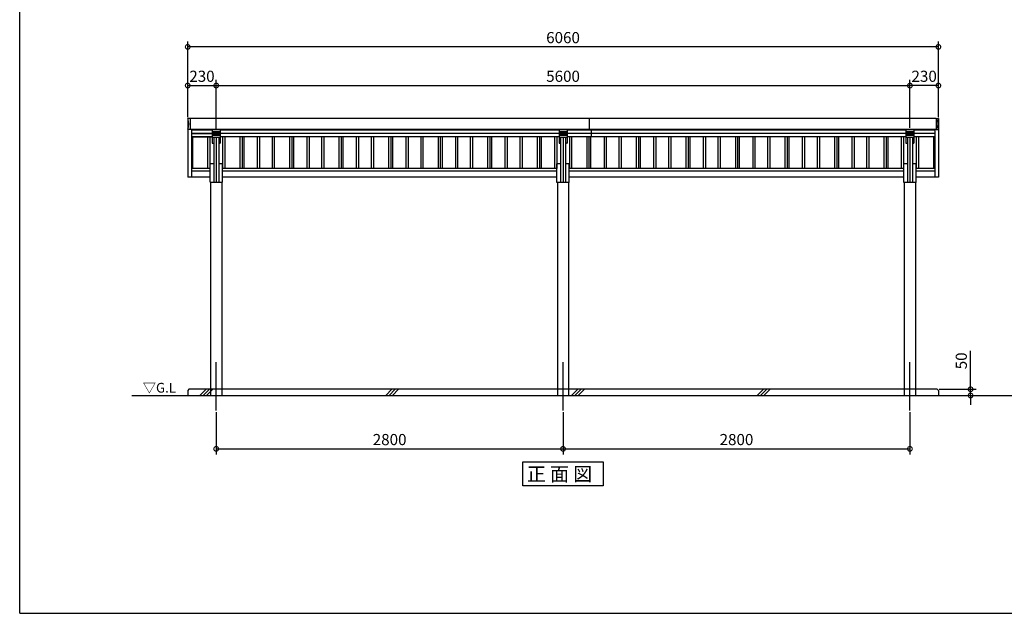
# Model space of a CAD drawing. Extents: x 153892 to 166234, y -122982 to -114261.
# Drawn here: x 153892 to 161841, y -122818 to -118027 of the extents above; entities that cross this region are included whole.
import ezdxf

# ---------------------------------------------------------------- set-up
doc = ezdxf.new("R2010")
doc.units = 0
doc.header["$LTSCALE"] = 20
doc.header["$PDMODE"] = 3
doc.header["$PDSIZE"] = 2
doc.linetypes.add('CENTER', pattern=[2, 1.25, -0.25, 0.25, -0.25])
doc.linetypes.add('HIDDEN', pattern=[0.375, 0.25, -0.125])
doc.layers.get('0').update_dxf_attribs({"linetype": 'CONTINUOUS'})
doc.layers.get('DEFPOINTS').update_dxf_attribs({"linetype": 'CONTINUOUS'})
for name, color, linetype in [('センター', 3, 'CENTER'), ('仕様書枠', 230, 'CONTINUOUS'), ('寸法', 4, 'CONTINUOUS'), ('点線', 2, 'HIDDEN'), ('細線', 5, 'CONTINUOUS'), ('部品1', 7, 'CONTINUOUS'), ('Ｇ．Ｌ', 30, 'CONTINUOUS')]:
    doc.layers.add(name, color=color, linetype=linetype)
doc.styles.get("Standard").update_dxf_attribs({"font": 'txt', "bigfont": 'bigfont.shx'})
doc.styles.add('STYLE1', font='isocp.shx', dxfattribs={"bigfont": 'bigfont.shx'})
doc.styles.add('STYLE2', font='MS PGothic.ttf')
doc.dimstyles.new('INABA_S30G', dxfattribs={"dimscale": 30, "dimtxt": 3, "dimasz": 2.5, "dimexe": 1.5, "dimexo": 0.5, "dimgap": 1, "dimtad": 3, "dimdec": 1, "dimdsep": 46, "dimtxsty": 'STYLE1', "dimblk1": 'DOTSMALL', "dimblk2": 'DOTSMALL', "dimsah": 1, "dimcen": 0, "dimclrt": 7, "dimadec": 0, "dimazin": 0, "dimtfac": 1, "dimtdec": 4, "dimtix": 1, "dimtmove": 0, "dimatfit": 3, "dimldrblk": 'DOTSMALL', "dimfxl": 1, "dimtolj": 1, "dimtzin": 0, "dimarcsym": 0})

# ---------------------------------------------------------------- blocks, each defined once
blk = doc.blocks.new('_DOTSMALL')
at = {"color": 0, "linetype": 'ByBlock', "ltscale": 50, "const_width": 0.5}
blk.add_lwpolyline([(-0.0625, 0, 1), (0.0625, 0, 1)], format="xyb", close=True, dxfattribs=at)
blk = doc.blocks.new('*D2')
at = {"layer": 'DEFPOINTS', "color": 0, "ltscale": 50}
for p in [(161078.6, -118558.5), (155478.6, -118921.6), (161078.6, -118913.5)]:
    blk.add_point(p, dxfattribs=at)
at = {"layer": '寸法', "color": 0, "lineweight": -2, "ltscale": 50}
for p, q in [((155478.6, -118906.6), (155478.6, -118513.5)), ((155478.6, -118558.5), (161078.6, -118558.5)), ((161078.6, -118898.5), (161078.6, -118513.5))]:
    blk.add_line(p, q, dxfattribs=at)
at = {"layer": '寸法', "color": 0, "lineweight": -2, "ltscale": 50, "xscale": 75, "yscale": 75, "zscale": 75, "rotation": 180}
blk.add_blockref('_DOTSMALL', (155478.6, -118558.5), dxfattribs=at)
at = {"layer": '寸法', "color": 0, "lineweight": -2, "ltscale": 50, "xscale": 75, "yscale": 75, "zscale": 75}
blk.add_blockref('_DOTSMALL', (161078.6, -118558.5), dxfattribs=at)
at = {"layer": '寸法', "color": 7, "ltscale": 50, "insert": (158278.6, -118483.5), "char_height": 90, "attachment_point": 5, "style": 'STYLE1'}
blk.add_mtext('\\A1;5600', dxfattribs=at)
blk = doc.blocks.new('*D3')
at = {"layer": 'DEFPOINTS', "color": 0, "ltscale": 50}
for p in [(155478.6, -118558.5), (155248.6, -118829.2), (155478.6, -118921.6)]:
    blk.add_point(p, dxfattribs=at)
at = {"layer": '寸法', "color": 0, "lineweight": -2, "ltscale": 50}
for p, q in [((155248.6, -118814.2), (155248.6, -118513.5)), ((155248.6, -118558.5), (155478.6, -118558.5)), ((155478.6, -118906.6), (155478.6, -118513.5))]:
    blk.add_line(p, q, dxfattribs=at)
at = {"layer": '寸法', "color": 0, "lineweight": -2, "ltscale": 50, "xscale": 75, "yscale": 75, "zscale": 75, "rotation": 180}
blk.add_blockref('_DOTSMALL', (155248.6, -118558.5), dxfattribs=at)
at = {"layer": '寸法', "color": 0, "lineweight": -2, "ltscale": 50, "xscale": 75, "yscale": 75, "zscale": 75}
blk.add_blockref('_DOTSMALL', (155478.6, -118558.5), dxfattribs=at)
at = {"layer": '寸法', "color": 7, "ltscale": 50, "insert": (155363.6, -118483.5), "char_height": 90, "attachment_point": 5, "style": 'STYLE1'}
blk.add_mtext('\\A1;230', dxfattribs=at)
blk = doc.blocks.new('*D4')
at = {"layer": 'DEFPOINTS', "color": 0, "ltscale": 50}
for p in [(155248.6, -118246.6), (155248.6, -118829.2), (161308.6, -118829.2)]:
    blk.add_point(p, dxfattribs=at)
at = {"layer": '寸法', "color": 0, "lineweight": -2, "ltscale": 50}
for p, q in [((155248.6, -118814.2), (155248.6, -118201.6)), ((161308.6, -118246.6), (155248.6, -118246.6)), ((161308.6, -118814.2), (161308.6, -118201.6))]:
    blk.add_line(p, q, dxfattribs=at)
at = {"layer": '寸法', "color": 0, "lineweight": -2, "ltscale": 50, "xscale": 75, "yscale": 75, "zscale": 75, "rotation": 180}
blk.add_blockref('_DOTSMALL', (155248.6, -118246.6), dxfattribs=at)
at = {"layer": '寸法', "color": 0, "lineweight": -2, "ltscale": 50, "xscale": 75, "yscale": 75, "zscale": 75}
blk.add_blockref('_DOTSMALL', (161308.6, -118246.6), dxfattribs=at)
at = {"layer": '寸法', "color": 7, "ltscale": 50, "insert": (158278.6, -118171.6), "char_height": 90, "attachment_point": 5, "style": 'STYLE1'}
blk.add_mtext('\\A1;6060', dxfattribs=at)
blk = doc.blocks.new('*D5')
at = {"layer": 'DEFPOINTS', "color": 0, "ltscale": 50}
for p in [(161078.6, -118558.5), (161308.6, -118829.2), (161078.6, -118913.5)]:
    blk.add_point(p, dxfattribs=at)
at = {"layer": '寸法', "color": 0, "lineweight": -2, "ltscale": 50}
for p, q in [((161078.6, -118898.5), (161078.6, -118513.5)), ((161308.6, -118558.5), (161078.6, -118558.5)), ((161308.6, -118814.2), (161308.6, -118513.5))]:
    blk.add_line(p, q, dxfattribs=at)
at = {"layer": '寸法', "color": 0, "lineweight": -2, "ltscale": 50, "xscale": 75, "yscale": 75, "zscale": 75, "rotation": 180}
blk.add_blockref('_DOTSMALL', (161078.6, -118558.5), dxfattribs=at)
at = {"layer": '寸法', "color": 0, "lineweight": -2, "ltscale": 50, "xscale": 75, "yscale": 75, "zscale": 75}
blk.add_blockref('_DOTSMALL', (161308.6, -118558.5), dxfattribs=at)
at = {"layer": '寸法', "color": 7, "ltscale": 50, "insert": (161193.6, -118483.5), "char_height": 90, "attachment_point": 5, "style": 'STYLE1'}
blk.add_mtext('\\A1;230', dxfattribs=at)
blk = doc.blocks.new('*D11')
at = {"layer": 'DEFPOINTS', "color": 0, "ltscale": 50}
for p in [(158278.6, -121179.8), (161078.6, -121179.8), (161078.6, -121490.6)]:
    blk.add_point(p, dxfattribs=at)
at = {"layer": '寸法', "color": 0, "lineweight": -2, "ltscale": 50}
for p, q in [((158278.6, -121194.8), (158278.6, -121535.6)), ((161078.6, -121194.8), (161078.6, -121535.6)), ((158278.6, -121490.6), (161078.6, -121490.6))]:
    blk.add_line(p, q, dxfattribs=at)
at = {"layer": '寸法', "color": 0, "lineweight": -2, "ltscale": 50, "xscale": 75, "yscale": 75, "zscale": 75, "rotation": 180}
blk.add_blockref('_DOTSMALL', (158278.6, -121490.6), dxfattribs=at)
at = {"layer": '寸法', "color": 0, "lineweight": -2, "ltscale": 50, "xscale": 75, "yscale": 75, "zscale": 75}
blk.add_blockref('_DOTSMALL', (161078.6, -121490.6), dxfattribs=at)
at = {"layer": '寸法', "color": 7, "ltscale": 50, "insert": (159678.6, -121415.6), "char_height": 90, "attachment_point": 5, "style": 'STYLE1'}
blk.add_mtext('\\A1;2800', dxfattribs=at)
blk = doc.blocks.new('*D12')
at = {"layer": 'DEFPOINTS', "color": 0, "ltscale": 50}
for p in [(155478.6, -121179.8), (158278.6, -121179.8), (158278.6, -121490.6)]:
    blk.add_point(p, dxfattribs=at)
at = {"layer": '寸法', "color": 0, "lineweight": -2, "ltscale": 50}
for p, q in [((155478.6, -121194.8), (155478.6, -121535.6)), ((158278.6, -121194.8), (158278.6, -121535.6)), ((155478.6, -121490.6), (158278.6, -121490.6))]:
    blk.add_line(p, q, dxfattribs=at)
at = {"layer": '寸法', "color": 0, "lineweight": -2, "ltscale": 50, "xscale": 75, "yscale": 75, "zscale": 75, "rotation": 180}
blk.add_blockref('_DOTSMALL', (155478.6, -121490.6), dxfattribs=at)
at = {"layer": '寸法', "color": 0, "lineweight": -2, "ltscale": 50, "xscale": 75, "yscale": 75, "zscale": 75}
blk.add_blockref('_DOTSMALL', (158278.6, -121490.6), dxfattribs=at)
at = {"layer": '寸法', "color": 7, "ltscale": 50, "insert": (156878.6, -121415.6), "char_height": 90, "attachment_point": 5, "style": 'STYLE1'}
blk.add_mtext('\\A1;2800', dxfattribs=at)
blk = doc.blocks.new('*D13')
at = {"layer": 'DEFPOINTS', "color": 0, "ltscale": 50}
for p in [(161298.6, -121009.8), (161308.6, -121059.8), (161568.3, -121059.8)]:
    blk.add_point(p, dxfattribs=at)
at = {"layer": '寸法', "color": 0, "lineweight": -2, "ltscale": 50}
for p, q in [((161568.3, -121009.8), (161568.3, -120700.7)), ((161313.6, -121009.8), (161613.3, -121009.8)), ((161568.3, -121059.8), (161568.3, -121009.8)), ((161323.6, -121059.8), (161613.3, -121059.8)), ((161568.3, -121059.8), (161568.3, -121134.8))]:
    blk.add_line(p, q, dxfattribs=at)
at = {"layer": '寸法', "color": 0, "lineweight": -2, "ltscale": 50, "xscale": 75, "yscale": 75, "zscale": 75}
for p, rotation in [((161568.3, -121009.8), 270), ((161568.3, -121059.8), 90)]:
    blk.add_blockref('_DOTSMALL', p, dxfattribs=dict(at, rotation=rotation))
at = {"layer": '寸法', "color": 7, "ltscale": 50, "insert": (161493.3, -120780.3), "char_height": 90, "attachment_point": 5, "rotation": 90, "style": 'STYLE1'}
blk.add_mtext('\\A1;50', dxfattribs=at)

msp = doc.modelspace()

# ---------------------------------------------------------------- linework, layer by layer
at = {"layer": 'センター', "ltscale": 50}
for p, q in [((155478.61, -121179.81), (155478.61, -120789.81)), ((158278.61, -121179.81), (158278.61, -120789.81)), ((161078.61, -121179.81), (161078.61, -120789.81))]:
    msp.add_line(p, q, dxfattribs=at)
at = {"layer": '仕様書枠', "ltscale": 50}
for q in [(153892.25, -114260.63), (166017.65, -122817.83)]:
    msp.add_line((153892.25, -122817.83), q, dxfattribs=at)
at = {"layer": '点線', "ltscale": 18}
for p, q in [((155433.61, -121009.81), (155433.61, -121059.81)), ((155523.61, -121009.81), (155523.61, -121059.81)), ((158233.61, -121009.81), (158233.61, -121059.81)), ((158323.61, -121009.81), (158323.61, -121059.81)), ((161033.61, -121009.81), (161033.61, -121059.81)), ((161123.61, -121009.81), (161123.61, -121059.81))]:
    msp.add_line(p, q, dxfattribs=at)
at = {"layer": '細線', "ltscale": 0.62}
for p, q in [((155287.83, -118972.16), (155287.83, -119228.52)), ((155409.39, -118972.16), (155409.39, -119228.52)), ((155427.83, -118972.16), (155427.83, -119228.52)), ((155510.61, -118929.39), (155446.61, -118929.39)), ((155510.61, -118939.5), (155446.61, -118939.5)), ((155510.61, -118951.63), (155446.61, -118951.63)), ((155510.61, -118961.74), (155446.61, -118961.74)), ((155529.39, -118972.16), (155529.39, -119228.52)), ((155547.83, -118972.16), (155547.83, -119228.52)), ((155669.39, -118972.16), (155669.39, -119228.52)), ((155687.83, -118972.16), (155687.83, -119228.52)), ((155701.49, -118972.16), (155701.49, -119228.52)), ((155809.39, -118972.16), (155809.39, -119228.52)), ((155827.83, -118972.16), (155827.83, -119228.52)), ((155929.39, -118972.16), (155929.39, -119228.52)), ((155947.83, -118972.16), (155947.83, -119228.52)), ((156069.39, -118972.16), (156069.39, -119228.52)), ((156087.83, -118972.16), (156087.83, -119228.52)), ((156101.49, -118972.16), (156101.49, -119228.52)), ((156209.39, -118972.16), (156209.39, -119228.52)), ((156227.83, -118972.16), (156227.83, -119228.52)), ((156329.39, -118972.16), (156329.39, -119228.52)), ((156347.83, -118972.16), (156347.83, -119228.52)), ((156469.39, -118972.16), (156469.39, -119228.52)), ((156487.83, -118972.16), (156487.83, -119228.52)), ((156501.49, -118972.16), (156501.49, -119228.52)), ((156609.39, -118972.16), (156609.39, -119228.52)), ((156627.83, -118972.16), (156627.83, -119228.52)), ((156729.39, -118972.16), (156729.39, -119228.52)), ((156747.83, -118972.16), (156747.83, -119228.52)), ((156869.39, -118972.16), (156869.39, -119228.52)), ((156887.83, -118972.16), (156887.83, -119228.52)), ((156901.49, -118972.16), (156901.49, -119228.52)), ((157009.39, -118972.16), (157009.39, -119228.52)), ((157027.83, -118972.16), (157027.83, -119228.52)), ((157129.39, -118972.16), (157129.39, -119228.52)), ((157147.83, -118972.16), (157147.83, -119228.52)), ((157269.39, -118972.16), (157269.39, -119228.52)), ((157287.83, -118972.16), (157287.83, -119228.52)), ((157301.49, -118972.16), (157301.49, -119228.52)), ((157409.39, -118972.16), (157409.39, -119228.52)), ((157427.83, -118972.16), (157427.83, -119228.52)), ((157529.39, -118972.16), (157529.39, -119228.52)), ((157547.83, -118972.16), (157547.83, -119228.52)), ((157669.39, -118972.16), (157669.39, -119228.52)), ((157687.83, -118972.16), (157687.83, -119228.52)), ((157701.49, -118972.16), (157701.49, -119228.52)), ((157809.39, -118972.16), (157809.39, -119228.52)), ((157827.83, -118972.16), (157827.83, -119228.52)), ((157929.39, -118972.16), (157929.39, -119228.52)), ((157947.83, -118972.16), (157947.83, -119228.52)), ((158069.39, -118972.16), (158069.39, -119228.52)), ((158087.83, -118972.16), (158087.83, -119228.52)), ((158101.49, -118972.16), (158101.49, -119228.52)), ((158209.39, -118972.16), (158209.39, -119228.52)), ((158227.83, -118972.16), (158227.83, -119228.52)), ((158310.61, -118929.39), (158246.61, -118929.39)), ((158310.61, -118939.5), (158246.61, -118939.5)), ((158310.61, -118951.63), (158246.61, -118951.63)), ((158310.61, -118961.74), (158246.61, -118961.74)), ((158329.39, -118972.16), (158329.39, -119228.52)), ((158347.83, -118972.16), (158347.83, -119228.52)), ((158469.39, -118972.16), (158469.39, -119228.52)), ((158487.83, -118972.16), (158487.83, -119228.52)), ((158501.49, -118972.16), (158501.49, -119228.52)), ((158609.39, -118972.16), (158609.39, -119228.52)), ((158627.83, -118972.16), (158627.83, -119228.52)), ((158729.39, -118972.16), (158729.39, -119228.52)), ((158747.83, -118972.16), (158747.83, -119228.52)), ((158869.39, -118972.16), (158869.39, -119228.52)), ((158887.83, -118972.16), (158887.83, -119228.52)), ((158901.49, -118972.16), (158901.49, -119228.52)), ((159009.39, -118972.16), (159009.39, -119228.52)), ((159027.83, -118972.16), (159027.83, -119228.52)), ((159129.39, -118972.16), (159129.39, -119228.52)), ((159147.83, -118972.16), (159147.83, -119228.52)), ((159269.39, -118972.16), (159269.39, -119228.52)), ((159287.83, -118972.16), (159287.83, -119228.52)), ((159301.49, -118972.16), (159301.49, -119228.52)), ((159409.39, -118972.16), (159409.39, -119228.52)), ((159427.83, -118972.16), (159427.83, -119228.52)), ((159529.39, -118972.16), (159529.39, -119228.52)), ((159547.83, -118972.16), (159547.83, -119228.52)), ((159669.39, -118972.16), (159669.39, -119228.52)), ((159687.83, -118972.16), (159687.83, -119228.52)), ((159701.49, -118972.16), (159701.49, -119228.52)), ((159809.39, -118972.16), (159809.39, -119228.52)), ((159827.83, -118972.16), (159827.83, -119228.52)), ((159929.39, -118972.16), (159929.39, -119228.52)), ((159947.83, -118972.16), (159947.83, -119228.52)), ((160069.39, -118972.16), (160069.39, -119228.52)), ((160087.83, -118972.16), (160087.83, -119228.52)), ((160101.49, -118972.16), (160101.49, -119228.52)), ((160209.39, -118972.16), (160209.39, -119228.52)), ((160227.83, -118972.16), (160227.83, -119228.52)), ((160329.39, -118972.16), (160329.39, -119228.52)), ((160347.83, -118972.16), (160347.83, -119228.52)), ((160469.39, -118972.16), (160469.39, -119228.52)), ((160487.83, -118972.16), (160487.83, -119228.52)), ((160501.49, -118972.16), (160501.49, -119228.52)), ((160609.39, -118972.16), (160609.39, -119228.52)), ((160627.83, -118972.16), (160627.83, -119228.52)), ((160729.39, -118972.16), (160729.39, -119228.52)), ((160747.83, -118972.16), (160747.83, -119228.52)), ((160869.39, -118972.16), (160869.39, -119228.52)), ((160887.83, -118972.16), (160887.83, -119228.52)), ((160901.49, -118972.16), (160901.49, -119228.52)), ((161009.39, -118972.16), (161009.39, -119228.52)), ((161027.83, -118972.16), (161027.83, -119228.52)), ((161110.61, -118929.39), (161046.61, -118929.39)), ((161110.61, -118939.5), (161046.61, -118939.5)), ((161110.61, -118951.63), (161046.61, -118951.63)), ((161110.61, -118961.74), (161046.61, -118961.74)), ((161129.39, -118972.16), (161129.39, -119228.52)), ((161147.83, -118972.16), (161147.83, -119228.52)), ((161269.39, -118972.16), (161269.39, -119228.52))]:
    msp.add_line(p, q, dxfattribs=at)
at = {"layer": '細線', "ltscale": 50}
for p, q in [((155346.67, -121059.81), (155396.67, -121009.81)), ((155373.61, -121059.81), (155423.61, -121009.81)), ((155400.55, -121059.81), (155450.55, -121009.81)), ((156846.67, -121059.81), (156896.67, -121009.81)), ((156873.61, -121059.81), (156923.61, -121009.81)), ((156900.55, -121059.81), (156950.55, -121009.81)), ((158346.67, -121059.81), (158396.67, -121009.81)), ((158373.61, -121059.81), (158423.61, -121009.81)), ((158400.55, -121059.81), (158450.55, -121009.81)), ((159846.67, -121059.81), (159896.67, -121009.81)), ((159873.61, -121059.81), (159923.61, -121009.81)), ((159900.55, -121059.81), (159950.55, -121009.81))]:
    msp.add_line(p, q, dxfattribs=at)
at = {"layer": '細線', "ltscale": 0.62}
msp.add_ellipse((155158.31, -118868.34), major_axis=(0, 100.3), ratio=0.9973183, start_param=4.2674101, end_param=5.1573679, dxfattribs=at)
at = {"layer": '細線', "ltscale": 0.62, "extrusion": (0, 0, -1)}
msp.add_ellipse((161398.9, -118868.34), major_axis=(0, 100.3), ratio=0.9973183, start_param=4.2674101, end_param=5.1573679, dxfattribs=at)
at = {"layer": '部品1', "color": 0}
for p, q in [((155248.61, -118825.17), (155248.61, -119297.93)), ((155267.1, -118823.86), (155249.59, -118824.17)), ((155267.61, -118824.36), (155267.61, -118912.32)), ((161289.61, -118824.36), (161289.61, -118912.32)), ((161290.11, -118823.86), (161307.62, -118824.17)), ((161308.61, -118825.17), (161308.61, -119297.93)), ((155267.1, -118912.82), (155249.59, -118912.51)), ((155278.61, -118912.5), (155278.61, -119297.93)), ((161278.61, -118912.5), (161278.61, -119297.93)), ((161290.11, -118912.82), (161307.62, -118912.51))]:
    msp.add_line(p, q, dxfattribs=at)
at = {"layer": '部品1', "color": 0, "ltscale": 10}
msp.add_line((161289.64, -118824.18), (155267.57, -118824.18), dxfattribs=at)
at = {"layer": '部品1', "ltscale": 50}
for p, q in [((158489.11, -118824.18), (158489.11, -118912.5)), ((158507.11, -118972.16), (158507.11, -118912.5)), ((155433.61, -119344.04), (155433.61, -121009.81)), ((155523.61, -119344.04), (155523.61, -121009.81)), ((158233.61, -119344.04), (158233.61, -121009.81)), ((158323.61, -119344.04), (158323.61, -121009.81)), ((161033.61, -119344.04), (161033.61, -121009.81)), ((161123.61, -119344.04), (161123.61, -121009.81)), ((155258.61, -121009.81), (155248.61, -121019.81)), ((155248.61, -121019.81), (155248.61, -121059.81)), ((161298.61, -121009.81), (155258.61, -121009.81)), ((161298.61, -121009.81), (161308.61, -121019.81)), ((161308.61, -121019.81), (161308.61, -121059.81))]:
    msp.add_line(p, q, dxfattribs=at)
at = {"layer": '部品1', "color": 0, "ltscale": 50}
for p, q in [((161289.64, -118912.5), (155267.57, -118912.5)), ((155446.61, -118917.57), (155278.61, -118917.57)), ((155278.61, -118944.87), (155446.61, -118944.87)), ((155446.61, -118944.87), (155278.61, -118944.87)), ((155446.61, -118972.16), (155278.61, -118972.16)), ((155278.61, -118972.16), (155446.61, -118972.16)), ((155446.61, -118972.16), (155278.61, -118972.16)), ((155446.61, -118915.48), (155446.61, -119022.44)), ((155508.61, -118913.48), (155448.61, -118913.48)), ((155508.61, -118978.22), (155448.61, -118978.22)), ((155458.61, -118978.22), (155458.61, -119339.81)), ((155478.61, -118978.22), (155478.61, -119339.81)), ((155498.61, -118978.22), (155498.61, -119339.81)), ((155510.61, -118915.48), (155510.61, -119022.44)), ((158246.61, -118917.57), (155510.61, -118917.57)), ((158246.61, -118944.87), (155510.61, -118944.87)), ((158246.61, -118972.16), (155510.61, -118972.16)), ((158246.61, -118915.48), (158246.61, -119022.44)), ((158308.61, -118913.48), (158248.61, -118913.48)), ((158308.61, -118978.22), (158248.61, -118978.22)), ((158258.61, -118978.22), (158258.61, -119339.81)), ((158278.61, -118978.22), (158278.61, -119339.81)), ((158298.61, -118978.22), (158298.61, -119339.81)), ((158310.61, -118915.48), (158310.61, -119022.44)), ((161046.61, -118917.57), (158310.61, -118917.57)), ((161046.61, -118944.87), (158310.61, -118944.87)), ((161046.61, -118972.16), (158310.61, -118972.16)), ((161046.61, -118915.48), (161046.61, -119022.44)), ((161108.61, -118913.48), (161048.61, -118913.48)), ((161108.61, -118978.22), (161048.61, -118978.22)), ((161058.61, -118978.22), (161058.61, -119339.81)), ((161078.61, -118978.22), (161078.61, -119339.81)), ((161098.61, -118978.22), (161098.61, -119339.81)), ((161110.61, -118915.48), (161110.61, -119022.44)), ((161278.61, -118917.57), (161110.61, -118917.57)), ((161278.61, -118944.87), (161110.61, -118944.87)), ((161278.61, -118972.16), (161110.61, -118972.16)), ((155448.61, -119024.44), (155458.64, -119024.44)), ((155508.61, -119024.44), (155498.58, -119024.44)), ((158248.61, -119024.44), (158258.64, -119024.44)), ((158308.61, -119024.44), (158298.58, -119024.44)), ((161048.61, -119024.44), (161058.64, -119024.44)), ((161108.61, -119024.44), (161098.58, -119024.44)), ((155458.61, -119189.81), (155428.61, -119189.81)), ((155428.61, -119339.31), (155428.61, -119189.81)), ((155528.61, -119189.81), (155498.61, -119189.81)), ((155528.61, -119339.31), (155528.61, -119189.81)), ((158258.61, -119189.81), (158228.61, -119189.81)), ((158228.61, -119339.81), (158228.61, -119189.81)), ((158328.61, -119189.81), (158298.61, -119189.81)), ((158328.61, -119339.81), (158328.61, -119189.81)), ((161058.61, -119189.81), (161028.61, -119189.81)), ((161028.61, -119339.81), (161028.61, -119189.81)), ((161128.61, -119189.81), (161098.61, -119189.81)), ((161128.61, -119339.81), (161128.61, -119189.81)), ((155528.61, -119339.81), (155428.61, -119339.81)), ((158328.61, -119339.81), (158228.61, -119339.81)), ((161128.61, -119339.81), (161028.61, -119339.81))]:
    msp.add_line(p, q, dxfattribs=at)
at = {"layer": '部品1', "color": 0, "ltscale": 5}
for p, q in [((155428.61, -119297.93), (155248.61, -119297.93)), ((155428.61, -119228.52), (155278.61, -119228.52)), ((155428.61, -119250.36), (155278.61, -119250.36)), ((158228.61, -119228.52), (155528.61, -119228.52)), ((158228.61, -119250.36), (155528.61, -119250.36)), ((158228.61, -119297.93), (155528.61, -119297.93)), ((161028.61, -119228.52), (158328.61, -119228.52)), ((161028.61, -119250.36), (158328.61, -119250.36)), ((161028.61, -119297.93), (158328.61, -119297.93)), ((161278.61, -119228.52), (161128.61, -119228.52)), ((161278.61, -119250.36), (161128.61, -119250.36)), ((161308.61, -119297.93), (161128.61, -119297.93))]:
    msp.add_line(p, q, dxfattribs=at)
at = {"layer": '部品1'}
msp.add_lwpolyline([(157955.1, -121596.09), (158602.13, -121596.09), (158602.13, -121788.61), (157955.1, -121788.61)], close=True, dxfattribs=at)
at = {"layer": '部品1', "color": 0}
for centre, radius, start, end in [((155249.61, -118825.17), 1, 91, 180), ((155267.11, -118824.36), 0.5, 0, 91), ((161290.11, -118824.36), 0.5, 89, 180), ((161307.61, -118825.17), 1, 0, 89), ((155249.61, -118911.51), 1, 180, 269), ((155267.11, -118912.32), 0.5, 269, 0), ((161290.11, -118912.32), 0.5, 180, 271), ((161307.61, -118911.51), 1, 271, 0)]:
    msp.add_arc(centre, radius, start, end, dxfattribs=at)
at = {"layer": '部品1', "color": 0, "ltscale": 50}
for centre, start, end in [((155448.61, -118915.48), 90, 180), ((155448.61, -118976.22), 180, 270), ((155508.61, -118915.48), 0, 90), ((155508.61, -118976.22), 270, 0), ((158248.61, -118915.48), 90, 180), ((158248.61, -118976.22), 180, 270), ((158308.61, -118915.48), 0, 90), ((158308.61, -118976.22), 270, 0), ((161048.61, -118915.48), 90, 180), ((161048.61, -118976.22), 180, 270), ((161108.61, -118915.48), 0, 90), ((161108.61, -118976.22), 270, 0), ((155448.61, -119022.44), 180, 270), ((155508.61, -119022.44), 270, 0), ((158248.61, -119022.44), 180, 270), ((158308.61, -119022.44), 270, 0), ((161048.61, -119022.44), 180, 270), ((161108.61, -119022.44), 270, 0)]:
    msp.add_arc(centre, 2, start, end, dxfattribs=at)
at = {"layer": 'Ｇ．Ｌ', "ltscale": 50}
msp.add_line((154798.61, -121059.81), (165412.28, -121059.81), dxfattribs=at)

# ---------------------------------------------------------------- texts
at = {"layer": '仕様書枠', "color": 7, "ltscale": 50, "style": 'STYLE2'}
msp.add_text('正 面 図', height=112, dxfattribs=at).set_placement((157986.51, -121749.96))
at = {"layer": '寸法', "color": 7, "ltscale": 50}
msp.add_text('▽G.L', height=78.4, dxfattribs=at).set_placement((154885.64, -121036.63))

# ---------------------------------------------------------------- dimensions: what is measured, and where the dimension line sits
at = {"layer": '寸法', "ltscale": 50}
for base, p1, p2, picture, middle in [((155248.61, -118246.59), (161308.61, -118829.22), (155248.61, -118829.22), '*D4', (158278.61, -118171.59)), ((161078.61, -118558.49), (155478.61, -118921.57), (161078.61, -118913.48), '*D2', (158278.61, -118483.49)), ((161078.61, -118558.49), (161308.61, -118829.22), (161078.61, -118913.48), '*D5', (161193.61, -118483.48)), ((158278.61, -121490.63), (155478.61, -121179.81), (158278.61, -121179.81), '*D12', (156878.61, -121415.62)), ((161078.61, -121490.63), (158278.61, -121179.81), (161078.61, -121179.81), '*D11', (159678.61, -121415.62))]:
    dim = msp.add_linear_dim(base=base, p1=p1, p2=p2, dimstyle='INABA_S30G', dxfattribs=at)
    dim.commit()
    dim.dimension.update_dxf_attribs({"geometry": picture, "text_midpoint": middle})
dim = msp.add_linear_dim(base=(155478.61, -118558.49), p1=(155248.61, -118829.22), p2=(155478.61, -118921.57), angle=180, dimstyle='INABA_S30G', dxfattribs=at)
dim.commit()
dim.dimension.update_dxf_attribs({"geometry": '*D3', "text_midpoint": (155363.61, -118483.48)})
dim = msp.add_linear_dim(base=(161568.34, -121059.81), p1=(161298.61, -121009.81), p2=(161308.61, -121059.81), angle=90, dimstyle='INABA_S30G', dxfattribs=at)
dim.commit()
dim.dimension.update_dxf_attribs({"geometry": '*D13', "text_midpoint": (161568.34, -120780.27), "dimtype": 160})

doc.saveas('drawing.dxf')
